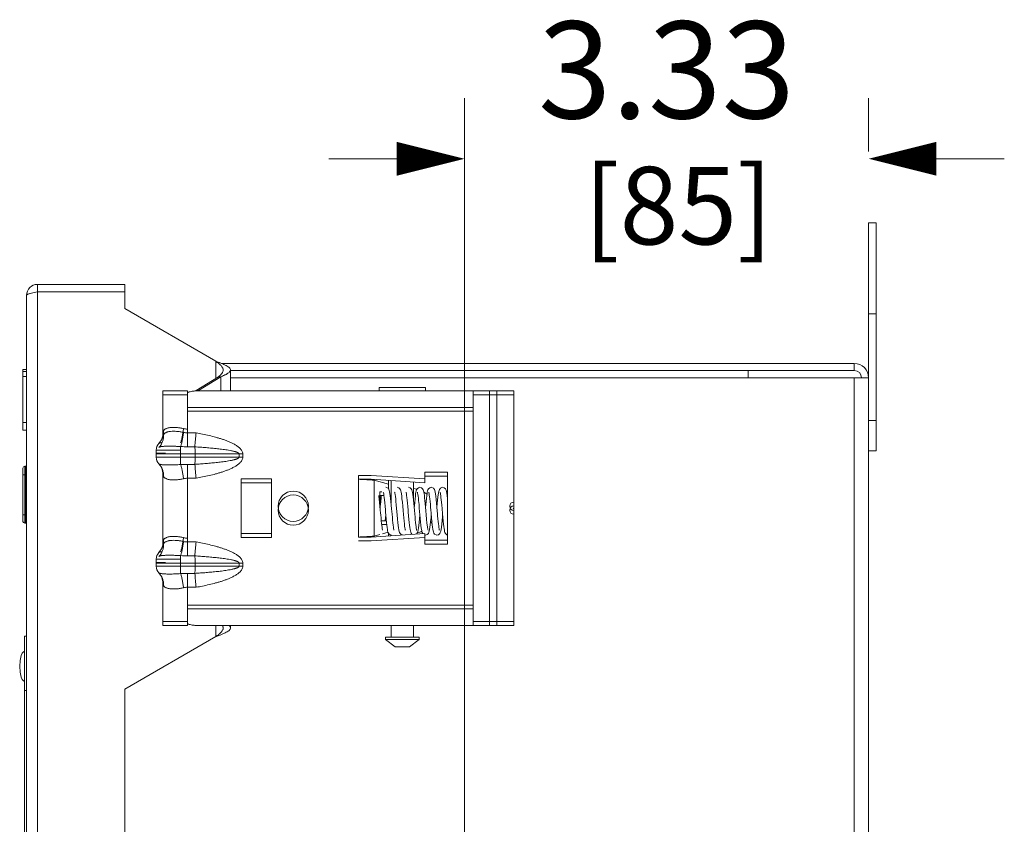
# Model space of a CAD drawing. Units: inches. Extents: x 0 to 328, y -1 to 81.
# Drawn here: x 62 to 70, y 37 to 44 of the extents above; entities that cross this region are included whole.
import ezdxf

# ---------------------------------------------------------------- set-up
doc = ezdxf.new("R2010")
doc.units = ezdxf.units.IN
doc.header["$MEASUREMENT"] = 0
doc.layers.add('CONTINUOUS1', color=7, linetype='Continuous', lineweight=20)
doc.layers.add('DIM', color=2, linetype='Continuous', lineweight=20)
doc.styles.add('RomanS', font='romans.shx')
doc.dimstyles.new('SchneiderElectric Dual Below', dxfattribs={"dimscale": 0, "dimtxt": 0.1, "dimasz": 0.07, "dimexe": 0.0625, "dimexo": 0.0625, "dimgap": 0.04, "dimtad": 0, "dimtih": 1, "dimtoh": 1, "dimrnd": 0.001, "dimzin": 4, "dimdsep": 46, "dimtxsty": 'RomanS', "dimblk": 'SEArrow', "dimcen": 0.09, "dimclrd": 256, "dimclre": 256, "dimclrt": 256, "dimadec": 0, "dimazin": 1, "dimtfac": 1, "dimtofl": 0, "dimtmove": 0, "dimatfit": 3, "dimldrblk": 'SEArrow', "dimfxl": 1, "dimtolj": 1, "dimtzin": 0, "dimlwd": -1, "dimlwe": -1, "dimarcsym": 0})

# ---------------------------------------------------------------- blocks, each defined once
blk = doc.blocks.new('SEArrow')
at = {"linetype": 'ByBlock', "lineweight": -2}
blk.add_lwpolyline([(0, 0, 0, 0.5, 0), (-1, 0, 0.5, 0.5, 0)], format="xyseb", dxfattribs=at)
blk = doc.blocks.new('*D21')
at = {"layer": 'Defpoints', "color": 0, "transparency": 16777216}
for p in [(69.3763, 42.5526), (69.3763, 42.1136), (66.0433, 31.1006)]:
    blk.add_point(p, dxfattribs=at)
at = {"layer": 'DIM', "transparency": 16777216}
for p, q in [((66.0433, 31.6006), (66.0433, 43.0526)), ((69.3763, 42.6136), (69.3763, 43.0526)), ((65.4833, 42.5526), (64.9233, 42.5526)), ((69.9363, 42.5526), (70.4963, 42.5526))]:
    blk.add_line(p, q, dxfattribs=at)
at = {"layer": 'DIM', "transparency": 16777216, "xscale": 0.56, "yscale": 0.56, "zscale": 0.56}
blk.add_blockref('SEArrow', (66.0433, 42.5526), dxfattribs=at)
at = {"layer": 'DIM', "transparency": 16777216, "xscale": 0.56, "yscale": 0.56, "zscale": 0.56, "rotation": 180}
blk.add_blockref('SEArrow', (69.3763, 42.5526), dxfattribs=at)
at = {"layer": 'DIM', "transparency": 16777216, "insert": (67.7098, 43.6859), "char_height": 0.8, "attachment_point": 2, "line_spacing_factor": 0.9, "style": 'RomanS'}
blk.add_mtext('\\A1;3.33\\P{\\H0.8x; [85]', dxfattribs=at)

msp = doc.modelspace()

# ---------------------------------------------------------------- linework, layer by layer
at = {"layer": 'CONTINUOUS1'}
for p, q in [((69.3763, 40.7456), (69.3763, 42.0236)), ((69.4393, 42.0236), (69.3763, 42.0236)), ((69.4393, 40.1436), (69.4393, 42.0236)), ((62.5203, 41.4556), (62.5203, 41.5156)), ((62.5203, 41.5156), (63.2403, 41.5156)), ((63.2403, 41.5156), (63.2403, 41.3157)), ((62.4823, 41.4472), (62.5203, 41.4556)), ((62.5203, 41.4556), (62.5203, 30.9216)), ((62.5203, 41.4556), (63.2403, 41.4556)), ((62.4303, 41.4256), (62.4303, 30.8735)), ((63.9923, 40.8816), (63.2403, 41.3157)), ((69.4393, 41.2736), (69.3763, 41.2736)), ((63.9923, 40.7414), (63.9923, 40.8816)), ((64.0384, 40.8636), (69.2583, 40.8636)), ((69.2583, 40.8056), (69.2583, 40.8636)), ((62.4003, 40.3123), (62.4003, 40.8126)), ((62.4303, 40.8126), (62.4003, 40.8126)), ((62.4303, 40.7983), (62.4003, 40.7983)), ((64.1123, 40.6365), (64.1123, 40.8098)), ((69.2583, 40.8056), (64.1123, 40.8056)), ((68.3838, 40.7456), (68.3838, 40.8056)), ((62.4303, 40.7565), (62.4003, 40.7565)), ((64.0128, 40.7541), (63.8281, 40.6406)), ((64.0333, 40.7541), (63.8486, 40.6406)), ((64.0333, 40.7541), (64.0128, 40.7541)), ((64.0333, 40.6365), (64.0333, 40.7541)), ((64.1123, 40.7456), (69.3725, 40.7456)), ((69.2583, 40.7456), (69.2583, 21.0356)), ((69.3725, 40.7456), (69.3763, 40.7456)), ((69.3763, 40.7456), (69.3763, 19.6976)), ((63.5543, 40.2801), (63.5543, 40.6365)), ((63.5543, 40.6365), (63.7589, 40.6365)), ((63.7589, 40.4686), (63.7589, 40.6365)), ((63.8196, 40.6365), (66.4503, 40.6365)), ((63.8281, 40.6365), (63.8281, 40.6406)), ((63.8486, 40.6406), (63.8281, 40.6406)), ((63.8486, 40.6365), (63.8486, 40.6406)), ((65.3403, 40.6365), (65.3403, 40.6646)), ((65.3403, 40.6646), (65.7203, 40.6646)), ((65.7203, 40.6365), (65.7203, 40.6646)), ((66.1143, 40.4686), (66.1143, 40.6365)), ((66.2503, 38.7026), (66.2503, 40.6365)), ((66.3103, 38.7026), (66.3103, 40.6365)), ((66.4503, 38.7026), (66.4503, 40.6365)), ((63.5543, 40.6046), (63.7589, 40.6046)), ((66.1143, 40.6046), (66.4503, 40.6046)), ((63.7589, 40.5005), (66.1143, 40.5005)), ((63.7589, 40.1763), (63.7589, 40.4686)), ((63.7589, 40.4686), (66.1143, 40.4686)), ((66.1143, 38.8705), (66.1143, 40.4686)), ((62.4303, 40.376), (62.4003, 40.376)), ((69.4393, 40.3936), (69.3763, 40.3936)), ((62.4303, 40.3123), (62.4003, 40.3123)), ((63.56, 40.3073), (63.5543, 40.2801)), ((63.8286, 40.2904), (63.7589, 40.2904)), ((63.5543, 40.2801), (63.5531, 40.2653)), ((63.5003, 40.1489), (63.5003, 40.122)), ((63.5003, 40.1489), (63.7013, 40.1489)), ((63.5223, 40.2032), (63.5222, 40.2031)), ((63.7013, 40.0294), (63.7013, 40.1777)), ((63.8184, 40.1763), (63.7589, 40.1763)), ((63.8185, 40.1757), (63.8184, 40.1763)), ((69.4393, 40.1436), (69.3763, 40.1436)), ((63.5003, 40.122), (63.5768, 40.122)), ((63.5003, 40.117), (63.5003, 40.0901)), ((63.5003, 40.117), (64.214, 40.117)), ((63.5003, 40.0901), (64.214, 40.0901)), ((63.8213, 40.0901), (63.8213, 40.117)), ((64.1829, 40.0901), (64.1829, 40.117)), ((64.214, 40.0901), (64.214, 40.117)), ((62.4003, 40.0006), (62.4003, 39.5606)), ((62.4153, 40.0156), (62.4153, 39.5456)), ((62.4253, 40.0156), (62.4153, 40.0156)), ((62.4253, 39.5456), (62.4253, 40.0156)), ((63.5223, 40.0358), (63.5222, 40.0359)), ((63.5223, 40.0358), (63.5426, 40.007)), ((63.7589, 39.2763), (63.7589, 40.0308)), ((63.7589, 40.0308), (63.8184, 40.0308)), ((63.8184, 40.0308), (63.8185, 40.0314)), ((65.7153, 39.9665), (65.7153, 39.8786)), ((65.9033, 39.9665), (65.7153, 39.9665)), ((65.9033, 39.3726), (65.9033, 39.9665)), ((62.4253, 39.9456), (62.4003, 39.9456)), ((63.5543, 39.3801), (63.5543, 39.9589)), ((63.5543, 39.9589), (63.56, 39.9317)), ((63.7589, 39.9167), (63.8286, 39.9167)), ((64.2003, 39.9105), (64.2003, 39.4286)), ((64.4503, 39.9105), (64.2003, 39.9105)), ((64.4503, 39.4286), (64.4503, 39.9105)), ((65.1679, 39.9395), (65.1679, 39.4315)), ((65.2722, 39.9395), (65.1679, 39.9395)), ((65.2722, 39.9076), (65.1679, 39.9076)), ((65.7153, 39.9105), (65.2722, 39.9395)), ((65.7153, 39.8786), (65.2722, 39.9076)), ((65.2992, 39.9058), (65.2992, 39.4333)), ((65.4156, 39.8677), (65.2992, 39.9)), ((65.4156, 39.8298), (65.4156, 39.8982)), ((65.4373, 39.8968), (65.4373, 39.7101)), ((65.6233, 39.8846), (65.6233, 39.7256)), ((65.9033, 39.9346), (65.7153, 39.9346)), ((64.4503, 39.8786), (64.2003, 39.8786)), ((65.3434, 39.8055), (65.3434, 39.7116)), ((65.3434, 39.8055), (65.3621, 39.8055)), ((65.3434, 39.7736), (65.3783, 39.7736)), ((65.348, 39.7736), (65.348, 39.6602)), ((65.4453, 39.6201), (65.4415, 39.6635)), ((65.483, 39.6665), (65.4875, 39.6154)), ((65.8579, 39.6671), (65.8619, 39.622)), ((62.4253, 39.6156), (62.4003, 39.6156)), ((65.3983, 39.5655), (65.3566, 39.5655)), ((65.3971, 39.5781), (65.3997, 39.5514)), ((65.4875, 39.6154), (65.4907, 39.5794)), ((65.675, 39.6153), (65.6777, 39.5848)), ((62.4253, 39.5456), (62.4153, 39.5456)), ((65.4017, 39.5336), (65.36, 39.5336)), ((63.56, 39.4073), (63.5543, 39.3801)), ((64.2003, 39.4605), (64.4503, 39.4605)), ((64.2003, 39.4286), (64.4503, 39.4286)), ((65.1679, 39.4315), (65.2722, 39.4315)), ((65.1679, 39.3996), (65.2722, 39.3996)), ((65.2722, 39.4315), (65.7153, 39.4605)), ((65.2722, 39.3996), (65.7153, 39.4286)), ((65.2992, 39.439), (65.3456, 39.4519)), ((65.3678, 39.4581), (65.4125, 39.4705)), ((65.4156, 39.4409), (65.4156, 39.4633)), ((65.4373, 39.4479), (65.4373, 39.4423)), ((65.7153, 39.4605), (65.7153, 39.3726)), ((65.7153, 39.4492), (65.7218, 39.4476)), ((65.7153, 39.4045), (65.9033, 39.4045)), ((63.5543, 39.3801), (63.5531, 39.3653)), ((63.8286, 39.3904), (63.7589, 39.3904)), ((65.7153, 39.3726), (65.9033, 39.3726)), ((63.5003, 39.2489), (63.5003, 39.222)), ((63.5003, 39.2489), (63.7013, 39.2489)), ((63.5223, 39.3032), (63.5222, 39.3031)), ((63.7013, 39.1294), (63.7013, 39.2777)), ((63.8184, 39.2763), (63.7589, 39.2763)), ((63.8185, 39.2757), (63.8184, 39.2763)), ((63.5003, 39.222), (63.5768, 39.222)), ((63.5003, 39.217), (63.5003, 39.1901)), ((63.5003, 39.217), (64.214, 39.217)), ((63.5003, 39.1901), (64.214, 39.1901)), ((63.8213, 39.1901), (63.8213, 39.217)), ((64.1829, 39.1901), (64.1829, 39.217)), ((64.214, 39.1901), (64.214, 39.217)), ((63.5223, 39.1358), (63.5222, 39.1359)), ((63.5223, 39.1358), (63.5426, 39.107)), ((63.7589, 38.8705), (63.7589, 39.1308)), ((63.7589, 39.1308), (63.8184, 39.1308)), ((63.8184, 39.1308), (63.8185, 39.1314)), ((63.5543, 38.7026), (63.5543, 39.0589)), ((63.5543, 39.0589), (63.56, 39.0317)), ((63.7589, 39.0167), (63.8286, 39.0167)), ((63.7589, 38.7026), (63.7589, 38.8705)), ((66.1143, 38.8705), (63.7589, 38.8705)), ((66.1143, 38.8386), (63.7589, 38.8386)), ((66.1143, 38.7026), (66.1143, 38.8705)), ((63.5543, 38.7345), (63.7589, 38.7345)), ((63.5543, 38.7026), (63.7589, 38.7026)), ((63.8196, 38.7026), (66.4503, 38.7026)), ((63.9923, 38.6095), (63.9923, 38.7026)), ((64.1123, 38.6813), (64.1123, 38.7026)), ((65.4373, 38.7026), (65.4373, 38.6046)), ((65.6233, 38.7026), (65.6233, 38.6046)), ((66.1143, 38.7345), (66.4503, 38.7345)), ((62.4143, 30.8643), (62.4143, 38.6143)), ((62.4143, 38.6143), (62.4303, 38.6143)), ((63.9923, 38.6095), (63.2403, 38.1754)), ((65.3903, 38.6046), (65.3903, 38.5869)), ((65.3903, 38.6046), (65.6703, 38.6046)), ((65.3903, 38.5869), (65.4722, 38.5246)), ((65.3903, 38.5869), (65.6703, 38.5869)), ((65.6703, 38.5869), (65.5884, 38.5246)), ((65.6703, 38.6046), (65.6703, 38.5869)), ((65.4722, 38.5246), (65.5884, 38.5246)), ((62.4143, 38.1643), (62.4303, 38.1643)), ((63.2403, 35.5836), (63.2403, 38.1754))]:
    msp.add_line(p, q, dxfattribs=at)
for points in [[(63.5531, 40.2653), (63.5433, 40.2336), (63.5223, 40.2032)], [(63.5426, 40.007), (63.5528, 39.9755), (63.5543, 39.9589)], [(65.373, 39.8018), (65.3732, 39.8011), (65.3745, 39.796), (65.3763, 39.7868), (65.3782, 39.7738)], [(65.4415, 39.6635), (65.4388, 39.6934), (65.4361, 39.7225), (65.4334, 39.7494), (65.4307, 39.7725), (65.428, 39.791), (65.4255, 39.8051), (65.4228, 39.8158), (65.4192, 39.8251), (65.4121, 39.8345), (65.3991, 39.841), (65.3937, 39.8416)], [(65.4667, 39.8017), (65.4675, 39.7993), (65.469, 39.7923), (65.4709, 39.7812), (65.473, 39.766), (65.4753, 39.7468), (65.4777, 39.7237), (65.4802, 39.6972), (65.483, 39.6665)], [(65.5363, 39.6512), (65.5332, 39.6866), (65.5302, 39.7191), (65.5274, 39.7464), (65.5249, 39.7689), (65.5224, 39.787), (65.5201, 39.801), (65.5177, 39.8118), (65.5149, 39.8207), (65.5102, 39.8297), (65.5, 39.8385), (65.4875, 39.8416)], [(65.5605, 39.8017), (65.5607, 39.8012), (65.5619, 39.7964), (65.5637, 39.7871), (65.5657, 39.7738), (65.5679, 39.7566), (65.5702, 39.7356), (65.5727, 39.7107), (65.5753, 39.6823), (65.578, 39.6517), (65.5794, 39.636)], [(65.6301, 39.6503), (65.6276, 39.6796), (65.6249, 39.7089), (65.6222, 39.7367), (65.6195, 39.7618), (65.6168, 39.7828), (65.6142, 39.7989), (65.6117, 39.811), (65.6087, 39.8206), (65.6037, 39.8299), (65.5936, 39.8386), (65.5812, 39.8416)], [(65.675, 39.8416), (65.6627, 39.8386), (65.6525, 39.83), (65.6476, 39.821), (65.6448, 39.8122), (65.6425, 39.8015), (65.6401, 39.7875), (65.6376, 39.7694), (65.6351, 39.7469), (65.6322, 39.7191), (65.6292, 39.686), (65.6281, 39.6737)], [(65.6543, 39.8017), (65.6549, 39.7994), (65.6565, 39.7926), (65.6583, 39.7821), (65.6602, 39.7683), (65.6623, 39.7512), (65.6644, 39.7313), (65.6655, 39.7203), (65.6678, 39.6965), (65.6701, 39.6705), (65.675, 39.6153)], [(65.7242, 39.6472), (65.7214, 39.6787), (65.7188, 39.7075), (65.7163, 39.7331), (65.7139, 39.7555), (65.7117, 39.7744), (65.7095, 39.7899), (65.7073, 39.8025), (65.705, 39.8125), (65.7023, 39.8211), (65.6974, 39.83), (65.6873, 39.8386), (65.675, 39.8416)], [(65.7687, 39.8416), (65.7558, 39.8382), (65.7457, 39.8292), (65.7411, 39.8202), (65.7383, 39.8113), (65.736, 39.8007), (65.7338, 39.7871), (65.7315, 39.7701), (65.7291, 39.7495), (65.7266, 39.7252), (65.7239, 39.6966), (65.7218, 39.6737)], [(65.748, 39.8018), (65.7482, 39.8013), (65.7493, 39.797), (65.7509, 39.7891), (65.7526, 39.7779), (65.7546, 39.7635), (65.7567, 39.7456), (65.7589, 39.7243), (65.7612, 39.6997), (65.7637, 39.6723), (65.765, 39.6575), (65.7678, 39.6256)], [(65.8152, 39.6783), (65.8122, 39.711), (65.8091, 39.7421), (65.8063, 39.7674), (65.8037, 39.7871), (65.8011, 39.8024), (65.7983, 39.8141), (65.7947, 39.824), (65.7876, 39.834), (65.7744, 39.8409), (65.7687, 39.8416)], [(65.8625, 39.8416), (65.8569, 39.841), (65.8437, 39.8341), (65.8368, 39.8248), (65.8334, 39.8161), (65.831, 39.8066), (65.8287, 39.7945), (65.8264, 39.779), (65.824, 39.7596), (65.8214, 39.7361), (65.8187, 39.7076), (65.8156, 39.6738)], [(65.8417, 39.8017), (65.8424, 39.7997), (65.8437, 39.7937), (65.8454, 39.7846), (65.8472, 39.7724), (65.8491, 39.7572), (65.8511, 39.7391), (65.8532, 39.7181), (65.8555, 39.6941), (65.8579, 39.6671)], [(65.9033, 39.738), (65.9025, 39.7462), (65.8993, 39.7731), (65.8964, 39.7933), (65.8937, 39.8078), (65.8906, 39.8188), (65.8858, 39.8288), (65.8755, 39.8382), (65.8625, 39.8416)], [(65.3484, 39.6561), (65.3458, 39.6859), (65.3431, 39.7153), (65.3403, 39.7427), (65.3376, 39.7669), (65.3367, 39.7736)], [(65.357, 39.7736), (65.3557, 39.7636), (65.3544, 39.7528), (65.3518, 39.7277), (65.349, 39.6979), (65.348, 39.6871)], [(65.3782, 39.7738), (65.3803, 39.7573), (65.3826, 39.7373), (65.3849, 39.7137), (65.3875, 39.6862), (65.3902, 39.6555), (65.3916, 39.6396)], [(65.3567, 39.5647), (65.3544, 39.5879), (65.3521, 39.6136), (65.3509, 39.6273), (65.3484, 39.6561)], [(65.3916, 39.6396), (65.3944, 39.608), (65.3971, 39.5781)], [(65.5551, 39.4874), (65.5544, 39.4897), (65.5528, 39.4965), (65.551, 39.5071), (65.549, 39.5217), (65.5468, 39.5402), (65.5444, 39.5626), (65.5419, 39.5884), (65.5392, 39.6178), (65.5363, 39.6512)], [(65.6488, 39.4874), (65.6482, 39.4893), (65.6468, 39.4954), (65.6451, 39.5049), (65.6433, 39.5174), (65.6413, 39.5329), (65.6393, 39.5512), (65.6372, 39.5723), (65.635, 39.5961), (65.6326, 39.6222), (65.6301, 39.6503)], [(65.7408, 39.4941), (65.7372, 39.5165), (65.7335, 39.5467), (65.7302, 39.58), (65.7271, 39.614), (65.7242, 39.6472)], [(65.8363, 39.4874), (65.8362, 39.4878), (65.8351, 39.4918), (65.8336, 39.4993), (65.8319, 39.5097), (65.83, 39.5231), (65.8281, 39.5393), (65.826, 39.5586), (65.8239, 39.5808), (65.8216, 39.6058), (65.8204, 39.6193), (65.8152, 39.6783)], [(65.3609, 39.5264), (65.3588, 39.5441), (65.3567, 39.5647)], [(65.3891, 39.5655), (65.3917, 39.5933), (65.3937, 39.6154)], [(65.4613, 39.4874), (65.4611, 39.4879), (65.4599, 39.4926), (65.4582, 39.5013), (65.4563, 39.5136), (65.4543, 39.5293), (65.4522, 39.5479), (65.45, 39.5694), (65.4477, 39.5936), (65.4453, 39.6201)], [(65.4907, 39.5794), (65.4936, 39.5501), (65.4963, 39.5258), (65.4988, 39.5061), (65.5013, 39.4904), (65.5038, 39.4783), (65.5068, 39.4686), (65.5118, 39.4593), (65.522, 39.4505), (65.5308, 39.4484)], [(65.5794, 39.636), (65.5821, 39.605), (65.5848, 39.5758), (65.5874, 39.5499), (65.5898, 39.528), (65.5921, 39.5097), (65.5943, 39.4946), (65.5966, 39.4825), (65.5991, 39.4728), (65.6026, 39.464), (65.6099, 39.4545), (65.6115, 39.4537)], [(65.6468, 39.456), (65.6507, 39.4593), (65.6556, 39.4686), (65.6586, 39.4782), (65.6611, 39.4902), (65.6636, 39.506), (65.6662, 39.5262), (65.669, 39.5513), (65.6719, 39.5815), (65.675, 39.6153)], [(65.6777, 39.5848), (65.6805, 39.5561), (65.6834, 39.5291), (65.6865, 39.5049), (65.6897, 39.4857)], [(65.7218, 39.4476), (65.7349, 39.4509), (65.7451, 39.4603), (65.75, 39.4702), (65.7529, 39.4808), (65.7555, 39.4942), (65.7581, 39.5115), (65.7607, 39.533), (65.7636, 39.56), (65.7667, 39.5924), (65.7687, 39.6154)], [(65.7678, 39.6256), (65.7709, 39.5915), (65.7739, 39.5595), (65.7767, 39.5332), (65.7792, 39.5123), (65.7816, 39.4957), (65.784, 39.483), (65.7865, 39.4732), (65.7899, 39.4644), (65.7967, 39.4551), (65.81, 39.4482), (65.8156, 39.4476)], [(65.8156, 39.4476), (65.8285, 39.4508), (65.8388, 39.4601), (65.8436, 39.47), (65.8466, 39.4806), (65.8493, 39.4943), (65.852, 39.5126), (65.8549, 39.5367), (65.858, 39.5667), (65.8611, 39.6004), (65.8625, 39.6154)], [(65.8619, 39.622), (65.8646, 39.5915), (65.8673, 39.5631), (65.8698, 39.5384), (65.8722, 39.518), (65.8745, 39.5014), (65.8767, 39.4881), (65.879, 39.4776), (65.8818, 39.4688), (65.8864, 39.4598), (65.8965, 39.4508), (65.9033, 39.4491)], [(65.3675, 39.4874), (65.3674, 39.4878), (65.3663, 39.4921), (65.3647, 39.5002), (65.3628, 39.5117), (65.3609, 39.5264)], [(65.3997, 39.5514), (65.4022, 39.5286), (65.4046, 39.5097), (65.4069, 39.4944), (65.4091, 39.4823), (65.4116, 39.4727)], [(65.6897, 39.4858), (65.6918, 39.4765), (65.6946, 39.4679), (65.6992, 39.4594)], [(65.7424, 39.4878), (65.7426, 39.4874), (65.742, 39.4891), (65.7408, 39.4941)], [(65.4116, 39.4727), (65.4151, 39.464), (65.4221, 39.4547), (65.4353, 39.4481), (65.4406, 39.4476)], [(63.5531, 39.3653), (63.5433, 39.3336), (63.5223, 39.3032)], [(63.5426, 39.107), (63.5528, 39.0755), (63.5543, 39.0589)]]:
    msp.add_lwpolyline(points, dxfattribs=at)
for centre in [(64.6303, 39.6855), (64.6303, 39.6536)]:
    msp.add_circle(centre, 0.125, dxfattribs=at)
for centre, radius, start, end in [((62.5203, 41.4256), 0.09, 90, 180), ((69.2583, 40.7456), 0.118, 0, 90), ((69.2583, 40.7456), 0.06, 0, 90), ((11.5975, 44.8792), 52.4323, 354.85403, 354.9792), ((63.425, 40.2968), 0.135, 316.11339, 339.35834), ((63.5783, 40.1489), 0.078, 135.9998, 180), ((63.7591, 41.4253), 1.2489, 267.34862, 269.99101), ((63.5783, 40.122), 0.078, 180, 181.87775), ((63.5783, 40.117), 0.078, 178.12225, 180), ((63.5783, 40.0901), 0.078, 180, 224.0002), ((62.4153, 40.0006), 0.015, 90, 180), ((63.425, 39.9423), 0.135, 20.64277, 43.88909), ((63.7597, 38.7545), 1.2763, 90.03732, 92.62306), ((11.525, 35.3215), 52.5051, 5.02085, 5.14586), ((65.6083, 39.6455), 0.186, 77.14253, 85.25528), ((65.6083, 39.6455), 0.186, 47.50895, 56.83978), ((65.6083, 39.6455), 0.186, 157.02181, 157.38345), ((66.4503, 39.6855), 0.034, 90, 270), ((66.4503, 39.6536), 0.034, 90, 270), ((66.4503, 39.6855), 0.0178, 250, 270), ((66.4503, 39.6536), 0.0178, 90, 92.06716), ((62.4153, 39.5606), 0.015, 180, 270), ((65.6083, 39.6455), 0.186, 327.55775, 333.78068), ((65.6083, 39.6455), 0.186, 285.00383, 296.70112), ((63.425, 39.3968), 0.135, 316.11339, 339.35834), ((11.5987, 43.9791), 52.4311, 354.85402, 354.97921), ((63.5783, 39.2489), 0.078, 135.9998, 180), ((63.7591, 40.5253), 1.2489, 267.34862, 269.99101), ((63.5783, 39.222), 0.078, 180, 181.87775), ((63.5783, 39.217), 0.078, 178.12225, 180), ((63.5783, 39.1901), 0.078, 180, 224.0002), ((63.425, 39.0423), 0.135, 20.64277, 43.88909), ((63.7597, 37.8545), 1.2763, 90.03732, 92.62306), ((11.525, 34.4215), 52.5051, 5.02085, 5.14586)]:
    msp.add_arc(centre, radius, start, end, dxfattribs=at)
msp.add_ellipse((62.4143, 38.3643), major_axis=(0, 0.125), ratio=0.311999, start_param=0, end_param=3.141593, dxfattribs=at)
for points, knots in [([(62.4303, 41.4256), (62.4303, 41.4277), (62.4335, 41.4311), (62.4387, 41.434), (62.4448, 41.4367), (62.4524, 41.4393), (62.465, 41.4431), (62.4752, 41.4456), (62.4823, 41.4472)], [0, 0, 0, 0, 0.112514, 0.202393, 0.317652, 0.457268, 0.619374, 1, 1, 1, 1]), ([(63.9923, 40.8816), (64, 40.8757), (64.0148, 40.8645), (64.0316, 40.8496), (64.0421, 40.8372), (64.0478, 40.8282), (64.0514, 40.8191), (64.0523, 40.8129), (64.0523, 40.8098)], [0, 0, 0, 0, 0.301998, 0.576589, 0.697508, 0.806782, 0.906287, 1, 1, 1, 1]), ([(63.9923, 40.8816), (64.0001, 40.8786), (64.0154, 40.8728), (64.0377, 40.864), (64.0583, 40.8552), (64.0764, 40.8464), (64.0914, 40.8376), (64.1027, 40.8288), (64.1103, 40.8198), (64.1123, 40.8129), (64.1123, 40.8098)], [0, 0, 0, 0, 0.173295, 0.341443, 0.498066, 0.638461, 0.758956, 0.857748, 0.935813, 1, 1, 1, 1]), ([(64.0523, 40.8098), (64.0523, 40.8051), (64.0501, 40.7949), (64.0413, 40.7809), (64.0285, 40.7672), (64.0183, 40.7585), (64.0128, 40.7541)], [0, 0, 0, 0, 0.20202, 0.431017, 0.698724, 1, 1, 1, 1]), ([(64.0858, 40.7789), (64.0846, 40.7782), (64.0796, 40.7752), (64.0744, 40.7725), (64.0705, 40.7705)], [0, 0, 0, 0, 0.235959, 1, 1, 1, 1]), ([(64.1123, 40.8098), (64.1123, 40.8072), (64.1109, 40.8014), (64.1053, 40.7936), (64.0967, 40.7859), (64.0897, 40.7813), (64.0858, 40.7789)], [0, 0, 0, 0, 0.18743, 0.406441, 0.675318, 1, 1, 1, 1]), ([(64.0705, 40.7705), (64.0676, 40.7691), (64.0554, 40.7632), (64.0429, 40.758), (64.0333, 40.7541)], [0, 0, 0, 0, 0.233329, 1, 1, 1, 1]), ([(63.8196, 40.6365), (63.8142, 40.6365), (63.8035, 40.6359), (63.7879, 40.6331), (63.7729, 40.6286), (63.7634, 40.6245), (63.7589, 40.6222)], [0, 0, 0, 0, 0.255493, 0.508273, 0.756979, 1, 1, 1, 1]), ([(63.56, 40.3073), (63.5606, 40.2974), (63.5599, 40.2825), (63.556, 40.2631), (63.553, 40.2538), (63.5513, 40.2492)], [0, 0, 0, 0, 0.502291, 0.75187, 1, 1, 1, 1]), ([(63.7256, 40.3263), (63.716, 40.3285), (63.697, 40.3321), (63.6692, 40.3354), (63.6431, 40.3365), (63.6229, 40.3357), (63.6082, 40.3338), (63.5984, 40.3318), (63.5895, 40.3293), (63.5816, 40.3262), (63.5746, 40.3225), (63.5687, 40.3181), (63.5637, 40.3131), (63.5611, 40.3093), (63.56, 40.3073)], [0, 0, 0, 0, 0.169199, 0.330662, 0.480502, 0.61568, 0.677045, 0.734055, 0.786707, 0.835187, 0.879947, 0.921661, 0.961289, 1, 1, 1, 1]), ([(63.7256, 40.2943), (63.716, 40.2966), (63.697, 40.3002), (63.6692, 40.3035), (63.6431, 40.3046), (63.6229, 40.3037), (63.6082, 40.3018), (63.5984, 40.2999), (63.5895, 40.2974), (63.5816, 40.2943), (63.5746, 40.2906), (63.5687, 40.2862), (63.5637, 40.2812), (63.5611, 40.2773), (63.56, 40.2754)], [0, 0, 0, 0, 0.169199, 0.330662, 0.480502, 0.61568, 0.677045, 0.734055, 0.786707, 0.835187, 0.879947, 0.921661, 0.961289, 1, 1, 1, 1]), ([(63.7256, 40.3263), (63.7242, 40.3152), (63.721, 40.2935), (63.7152, 40.2624), (63.7097, 40.2383), (63.705, 40.2211), (63.7025, 40.2133), (63.7013, 40.2096)], [0, 0, 0, 0, 0.281634, 0.550718, 0.79407, 0.902424, 1, 1, 1, 1]), ([(63.7256, 40.2943), (63.7242, 40.2832), (63.721, 40.2615), (63.7152, 40.2305), (63.7097, 40.2064), (63.705, 40.1892), (63.7025, 40.1813), (63.7013, 40.1777)], [0, 0, 0, 0, 0.281634, 0.550718, 0.79407, 0.902424, 1, 1, 1, 1]), ([(63.7589, 40.3224), (63.7533, 40.3224), (63.7421, 40.323), (63.7311, 40.325), (63.7256, 40.3263)], [0, 0, 0, 0, 0.501591, 1, 1, 1, 1]), ([(63.7589, 40.2904), (63.7533, 40.2904), (63.7421, 40.2911), (63.7311, 40.2931), (63.7256, 40.2943)], [0, 0, 0, 0, 0.501591, 1, 1, 1, 1]), ([(64.214, 40.117), (64.214, 40.1216), (64.2126, 40.1308), (64.207, 40.1436), (64.1991, 40.1549), (64.1897, 40.165), (64.1793, 40.1741), (64.1682, 40.1823), (64.1566, 40.1898), (64.1407, 40.1991), (64.1202, 40.2095), (64.0949, 40.2205), (64.0691, 40.2303), (64.043, 40.2393), (64.0167, 40.2475), (63.9813, 40.2575), (63.9367, 40.2687), (63.8828, 40.2804), (63.8467, 40.2872), (63.8286, 40.2904)], [0, 0, 0, 0, 0.031221, 0.062466, 0.093726, 0.124985, 0.156242, 0.187499, 0.218755, 0.250008, 0.312506, 0.375005, 0.437506, 0.500007, 0.562508, 0.625009, 0.750005, 0.875002, 1, 1, 1, 1]), ([(63.5444, 40.2102), (63.5418, 40.2098), (63.537, 40.2091), (63.5313, 40.2077), (63.5276, 40.2065), (63.5249, 40.2052), (63.5231, 40.204), (63.5222, 40.2031)], [0, 0, 0, 0, 0.338576, 0.616007, 0.732313, 0.834335, 1, 1, 1, 1]), ([(63.56, 40.2754), (63.5606, 40.2658), (63.5598, 40.2465), (63.5529, 40.2187), (63.5404, 40.193), (63.5288, 40.178), (63.5223, 40.1713)], [0, 0, 0, 0, 0.253308, 0.504048, 0.752669, 1, 1, 1, 1]), ([(63.7013, 40.1777), (63.6903, 40.1784), (63.6687, 40.1797), (63.6374, 40.1808), (63.6084, 40.1812), (63.5861, 40.1809), (63.57, 40.1804), (63.5596, 40.1798), (63.5502, 40.179), (63.5421, 40.178), (63.5352, 40.1768), (63.5296, 40.1753), (63.5253, 40.1736), (63.523, 40.172), (63.5222, 40.1712)], [0, 0, 0, 0, 0.183128, 0.358292, 0.520367, 0.664626, 0.728764, 0.78699, 0.838932, 0.88432, 0.922971, 0.954879, 0.980292, 1, 1, 1, 1]), ([(64.1829, 40.117), (64.1829, 40.118), (64.1823, 40.1199), (64.1805, 40.1224), (64.1786, 40.124), (64.1771, 40.1251), (64.1754, 40.1262), (64.1733, 40.1274), (64.1707, 40.1288), (64.168, 40.13), (64.1644, 40.1315), (64.1598, 40.1331), (64.1543, 40.1349), (64.1487, 40.1366), (64.1412, 40.1386), (64.1317, 40.1409), (64.1164, 40.1442), (64.0973, 40.1477), (64.0742, 40.1514), (64.0511, 40.1546), (64.0279, 40.1575), (64.0047, 40.1602), (63.9815, 40.1626), (63.9505, 40.1656), (63.9117, 40.169), (63.8651, 40.1726), (63.834, 40.1747), (63.8185, 40.1757)], [0, 0, 0, 0, 0.007889, 0.015838, 0.023702, 0.027643, 0.031574, 0.039409, 0.047232, 0.055053, 0.062872, 0.078514, 0.09415, 0.109778, 0.125404, 0.156652, 0.187898, 0.250379, 0.312855, 0.375329, 0.4378, 0.50027, 0.562739, 0.625207, 0.75014, 0.875071, 1, 1, 1, 1]), ([(63.8213, 40.117), (63.8213, 40.1225), (63.8211, 40.1332), (63.8206, 40.1488), (63.8198, 40.1628), (63.8189, 40.1716), (63.8185, 40.1757)], [0, 0, 0, 0, 0.280737, 0.548781, 0.792113, 1, 1, 1, 1]), ([(63.8185, 40.0314), (63.834, 40.0324), (63.8651, 40.0345), (63.9117, 40.0381), (63.9505, 40.0415), (63.9815, 40.0445), (64.0047, 40.0469), (64.0279, 40.0496), (64.0511, 40.0525), (64.0742, 40.0558), (64.0973, 40.0594), (64.1164, 40.0629), (64.1317, 40.0662), (64.1412, 40.0685), (64.1487, 40.0705), (64.1543, 40.0722), (64.1598, 40.074), (64.1653, 40.076), (64.1698, 40.0779), (64.1733, 40.0797), (64.1754, 40.0809), (64.177, 40.082), (64.1786, 40.0831), (64.1801, 40.0844), (64.1814, 40.086), (64.1824, 40.0876), (64.1829, 40.0891), (64.1829, 40.0901)], [0, 0, 0, 0, 0.124927, 0.249855, 0.374785, 0.437251, 0.499718, 0.562187, 0.624657, 0.687129, 0.749603, 0.812083, 0.843327, 0.874575, 0.890201, 0.905829, 0.92146, 0.937099, 0.952739, 0.960565, 0.968397, 0.972321, 0.976252, 0.984105, 0.988079, 0.992115, 1, 1, 1, 1]), ([(63.8185, 40.0314), (63.8189, 40.0355), (63.8198, 40.0443), (63.8206, 40.0583), (63.8211, 40.0739), (63.8213, 40.0846), (63.8213, 40.0901)], [0, 0, 0, 0, 0.207887, 0.451219, 0.719263, 1, 1, 1, 1]), ([(63.8286, 39.9167), (63.8467, 39.9199), (63.8828, 39.9267), (63.9368, 39.9384), (63.9813, 39.9496), (64.0167, 39.9596), (64.0431, 39.9678), (64.0691, 39.9768), (64.0949, 39.9866), (64.1202, 39.9976), (64.1407, 40.008), (64.1566, 40.0173), (64.1682, 40.0248), (64.1793, 40.033), (64.1897, 40.0421), (64.1991, 40.0522), (64.207, 40.0636), (64.2126, 40.0763), (64.214, 40.0855), (64.214, 40.0901)], [0, 0, 0, 0, 0.125005, 0.250009, 0.375011, 0.437515, 0.500018, 0.562521, 0.625023, 0.687524, 0.750023, 0.781278, 0.812533, 0.843788, 0.875043, 0.906295, 0.937542, 0.968776, 1, 1, 1, 1]), ([(63.5222, 40.0359), (63.523, 40.035), (63.5254, 40.0334), (63.53, 40.0317), (63.5359, 40.0302), (63.5404, 40.0295), (63.5428, 40.0291)], [0, 0, 0, 0, 0.168383, 0.387444, 0.663988, 1, 1, 1, 1]), ([(63.5428, 40.0291), (63.547, 40.0285), (63.5564, 40.0275), (63.5717, 40.0266), (63.5893, 40.0261), (63.6166, 40.026), (63.6542, 40.0267), (63.6851, 40.0283), (63.7013, 40.0294)], [0, 0, 0, 0, 0.080854, 0.177685, 0.289199, 0.413724, 0.693782, 1, 1, 1, 1]), ([(63.56, 39.9317), (63.5606, 39.9416), (63.5599, 39.9566), (63.556, 39.9759), (63.553, 39.9853), (63.5513, 39.9899)], [0, 0, 0, 0, 0.502291, 0.75187, 1, 1, 1, 1]), ([(63.7256, 39.9128), (63.7242, 39.9239), (63.721, 39.9456), (63.7152, 39.9766), (63.7097, 40.0007), (63.705, 40.0179), (63.7025, 40.0258), (63.7013, 40.0294)], [0, 0, 0, 0, 0.281634, 0.550718, 0.79407, 0.902424, 1, 1, 1, 1]), ([(63.56, 39.9317), (63.5611, 39.9298), (63.5637, 39.926), (63.5687, 39.9209), (63.5746, 39.9165), (63.5816, 39.9128), (63.5895, 39.9097), (63.5984, 39.9072), (63.6082, 39.9053), (63.6229, 39.9034), (63.6431, 39.9025), (63.6692, 39.9036), (63.697, 39.9069), (63.716, 39.9106), (63.7256, 39.9128)], [0, 0, 0, 0, 0.038715, 0.078368, 0.120093, 0.164851, 0.213321, 0.265953, 0.322945, 0.384296, 0.519454, 0.669302, 0.830792, 1, 1, 1, 1]), ([(63.7256, 39.9128), (63.7311, 39.914), (63.7421, 39.916), (63.7533, 39.9167), (63.7589, 39.9167)], [0, 0, 0, 0, 0.498407, 1, 1, 1, 1]), ([(65.2721, 39.9025), (65.2649, 39.903), (65.2494, 39.9039), (65.2146, 39.9056), (65.187, 39.9067), (65.1679, 39.9076)], [0, 0, 0, 0, 0.205429, 0.448434, 1, 1, 1, 1]), ([(65.2992, 39.9), (65.2977, 39.9003), (65.2941, 39.9008), (65.288, 39.9014), (65.2805, 39.902), (65.275, 39.9024), (65.2721, 39.9025)], [0, 0, 0, 0, 0.170508, 0.395761, 0.673363, 1, 1, 1, 1]), ([(63.56, 39.4073), (63.5606, 39.3974), (63.5599, 39.3825), (63.556, 39.3631), (63.553, 39.3538), (63.5513, 39.3492)], [0, 0, 0, 0, 0.502291, 0.75187, 1, 1, 1, 1]), ([(63.7256, 39.4263), (63.716, 39.4285), (63.697, 39.4321), (63.6692, 39.4354), (63.6431, 39.4365), (63.6229, 39.4357), (63.6082, 39.4338), (63.5984, 39.4318), (63.5895, 39.4293), (63.5816, 39.4262), (63.5746, 39.4225), (63.5687, 39.4181), (63.5637, 39.4131), (63.5611, 39.4093), (63.56, 39.4073)], [0, 0, 0, 0, 0.169199, 0.330662, 0.480502, 0.61568, 0.677045, 0.734055, 0.786707, 0.835187, 0.879947, 0.921661, 0.961289, 1, 1, 1, 1]), ([(63.7256, 39.3943), (63.716, 39.3966), (63.697, 39.4002), (63.6692, 39.4035), (63.6431, 39.4046), (63.6229, 39.4037), (63.6082, 39.4018), (63.5984, 39.3999), (63.5895, 39.3974), (63.5816, 39.3943), (63.5746, 39.3906), (63.5687, 39.3862), (63.5637, 39.3812), (63.5611, 39.3773), (63.56, 39.3754)], [0, 0, 0, 0, 0.169199, 0.330662, 0.480502, 0.61568, 0.677045, 0.734055, 0.786707, 0.835187, 0.879947, 0.921661, 0.961289, 1, 1, 1, 1]), ([(63.7256, 39.4263), (63.7242, 39.4152), (63.721, 39.3935), (63.7152, 39.3624), (63.7097, 39.3383), (63.705, 39.3211), (63.7025, 39.3133), (63.7013, 39.3096)], [0, 0, 0, 0, 0.281634, 0.550718, 0.79407, 0.902424, 1, 1, 1, 1]), ([(63.7589, 39.4224), (63.7533, 39.4224), (63.7421, 39.423), (63.7311, 39.425), (63.7256, 39.4263)], [0, 0, 0, 0, 0.501591, 1, 1, 1, 1]), ([(65.272, 39.4365), (65.2649, 39.436), (65.2493, 39.4351), (65.2146, 39.4335), (65.187, 39.4323), (65.1679, 39.4315)], [0, 0, 0, 0, 0.205522, 0.448543, 1, 1, 1, 1]), ([(65.2992, 39.439), (65.2977, 39.4387), (65.2941, 39.4383), (65.288, 39.4377), (65.2805, 39.4371), (65.275, 39.4367), (65.272, 39.4365)], [0, 0, 0, 0, 0.170429, 0.395664, 0.673296, 1, 1, 1, 1]), ([(63.56, 39.3754), (63.5606, 39.3658), (63.5598, 39.3465), (63.5529, 39.3187), (63.5404, 39.293), (63.5288, 39.278), (63.5223, 39.2713)], [0, 0, 0, 0, 0.253308, 0.504048, 0.752669, 1, 1, 1, 1]), ([(63.7256, 39.3943), (63.7242, 39.3832), (63.721, 39.3615), (63.7152, 39.3305), (63.7097, 39.3064), (63.705, 39.2892), (63.7025, 39.2813), (63.7013, 39.2777)], [0, 0, 0, 0, 0.281634, 0.550718, 0.79407, 0.902424, 1, 1, 1, 1]), ([(63.7589, 39.3904), (63.7533, 39.3904), (63.7421, 39.3911), (63.7311, 39.3931), (63.7256, 39.3943)], [0, 0, 0, 0, 0.501591, 1, 1, 1, 1]), ([(64.214, 39.217), (64.214, 39.2216), (64.2126, 39.2308), (64.207, 39.2436), (64.1991, 39.2549), (64.1897, 39.265), (64.1793, 39.2741), (64.1682, 39.2823), (64.1566, 39.2898), (64.1407, 39.2991), (64.1202, 39.3095), (64.0949, 39.3205), (64.0691, 39.3303), (64.043, 39.3393), (64.0167, 39.3475), (63.9813, 39.3575), (63.9367, 39.3687), (63.8828, 39.3804), (63.8467, 39.3872), (63.8286, 39.3904)], [0, 0, 0, 0, 0.031221, 0.062466, 0.093726, 0.124984, 0.156242, 0.187499, 0.218755, 0.250008, 0.312506, 0.375005, 0.437506, 0.500007, 0.562508, 0.625009, 0.750005, 0.875002, 1, 1, 1, 1]), ([(63.5444, 39.3102), (63.5418, 39.3098), (63.537, 39.3091), (63.5313, 39.3077), (63.5276, 39.3065), (63.5249, 39.3052), (63.5231, 39.304), (63.5222, 39.3031)], [0, 0, 0, 0, 0.338576, 0.616007, 0.732313, 0.834335, 1, 1, 1, 1]), ([(63.7013, 39.2777), (63.6903, 39.2784), (63.6687, 39.2797), (63.6374, 39.2808), (63.6084, 39.2812), (63.5861, 39.2809), (63.57, 39.2804), (63.5596, 39.2798), (63.5502, 39.279), (63.5421, 39.278), (63.5352, 39.2768), (63.5296, 39.2753), (63.5253, 39.2736), (63.523, 39.272), (63.5222, 39.2712)], [0, 0, 0, 0, 0.183128, 0.358292, 0.520367, 0.664626, 0.728764, 0.78699, 0.838932, 0.88432, 0.922971, 0.954879, 0.980292, 1, 1, 1, 1]), ([(64.1829, 39.217), (64.1829, 39.218), (64.1823, 39.2199), (64.1805, 39.2224), (64.1783, 39.2243), (64.1758, 39.226), (64.1733, 39.2274), (64.1707, 39.2288), (64.168, 39.23), (64.1644, 39.2315), (64.1598, 39.2331), (64.1543, 39.2349), (64.1487, 39.2366), (64.1412, 39.2386), (64.1317, 39.2409), (64.1164, 39.2442), (64.0973, 39.2477), (64.0742, 39.2514), (64.0511, 39.2546), (64.0279, 39.2575), (64.0047, 39.2602), (63.9815, 39.2626), (63.9505, 39.2656), (63.9117, 39.269), (63.8651, 39.2726), (63.834, 39.2747), (63.8185, 39.2757)], [0, 0, 0, 0, 0.00789, 0.015837, 0.023702, 0.031572, 0.039406, 0.04723, 0.055051, 0.06287, 0.078512, 0.094148, 0.109776, 0.125402, 0.15665, 0.187896, 0.250377, 0.312854, 0.375327, 0.437799, 0.500269, 0.562738, 0.625206, 0.750139, 0.87507, 1, 1, 1, 1]), ([(63.8213, 39.217), (63.8213, 39.2225), (63.8211, 39.2332), (63.8206, 39.2488), (63.8198, 39.2628), (63.8189, 39.2716), (63.8185, 39.2757)], [0, 0, 0, 0, 0.280737, 0.548781, 0.792113, 1, 1, 1, 1]), ([(63.8185, 39.1314), (63.834, 39.1324), (63.8651, 39.1345), (63.9117, 39.1381), (63.9505, 39.1415), (63.9815, 39.1445), (64.0047, 39.1469), (64.0279, 39.1496), (64.0511, 39.1525), (64.0742, 39.1558), (64.0973, 39.1594), (64.1164, 39.1629), (64.1317, 39.1662), (64.1412, 39.1685), (64.1487, 39.1705), (64.1543, 39.1722), (64.1598, 39.174), (64.1653, 39.176), (64.1698, 39.1779), (64.1733, 39.1797), (64.1754, 39.1809), (64.177, 39.182), (64.1786, 39.1831), (64.1801, 39.1844), (64.1814, 39.186), (64.1824, 39.1876), (64.1829, 39.1891), (64.1829, 39.1901)], [0, 0, 0, 0, 0.124927, 0.249855, 0.374785, 0.437251, 0.499718, 0.562187, 0.624657, 0.687129, 0.749603, 0.812083, 0.843327, 0.874575, 0.890201, 0.905829, 0.92146, 0.937099, 0.952739, 0.960565, 0.968397, 0.972321, 0.976252, 0.984105, 0.988079, 0.992115, 1, 1, 1, 1]), ([(63.8185, 39.1314), (63.8189, 39.1355), (63.8198, 39.1443), (63.8206, 39.1583), (63.8211, 39.1739), (63.8213, 39.1846), (63.8213, 39.1901)], [0, 0, 0, 0, 0.207887, 0.451219, 0.719263, 1, 1, 1, 1]), ([(63.8286, 39.0167), (63.8467, 39.0199), (63.8828, 39.0267), (63.9368, 39.0384), (63.9813, 39.0496), (64.0167, 39.0596), (64.0431, 39.0678), (64.0691, 39.0768), (64.0949, 39.0866), (64.1202, 39.0976), (64.1407, 39.108), (64.1566, 39.1173), (64.1682, 39.1248), (64.1793, 39.133), (64.1897, 39.1421), (64.1991, 39.1522), (64.207, 39.1636), (64.2126, 39.1763), (64.214, 39.1855), (64.214, 39.1901)], [0, 0, 0, 0, 0.125005, 0.250009, 0.375011, 0.437515, 0.500018, 0.562521, 0.625023, 0.687524, 0.750023, 0.781278, 0.812533, 0.843788, 0.875043, 0.906295, 0.937542, 0.968776, 1, 1, 1, 1]), ([(63.5222, 39.1359), (63.523, 39.135), (63.5254, 39.1334), (63.53, 39.1317), (63.5359, 39.1302), (63.5404, 39.1295), (63.5428, 39.1291)], [0, 0, 0, 0, 0.168383, 0.387444, 0.663988, 1, 1, 1, 1]), ([(63.5428, 39.1291), (63.547, 39.1285), (63.5564, 39.1275), (63.5717, 39.1266), (63.5893, 39.1261), (63.6166, 39.126), (63.6542, 39.1267), (63.6851, 39.1283), (63.7013, 39.1294)], [0, 0, 0, 0, 0.080854, 0.177685, 0.289199, 0.413724, 0.693782, 1, 1, 1, 1]), ([(63.56, 39.0317), (63.5606, 39.0416), (63.5599, 39.0566), (63.556, 39.0759), (63.553, 39.0853), (63.5513, 39.0899)], [0, 0, 0, 0, 0.502291, 0.75187, 1, 1, 1, 1]), ([(63.7256, 39.0128), (63.7242, 39.0239), (63.721, 39.0456), (63.7152, 39.0766), (63.7097, 39.1007), (63.705, 39.1179), (63.7025, 39.1258), (63.7013, 39.1294)], [0, 0, 0, 0, 0.281634, 0.550718, 0.79407, 0.902424, 1, 1, 1, 1]), ([(63.56, 39.0317), (63.5611, 39.0298), (63.5637, 39.026), (63.5687, 39.0209), (63.5746, 39.0165), (63.5816, 39.0128), (63.5895, 39.0097), (63.5984, 39.0072), (63.6082, 39.0053), (63.6229, 39.0034), (63.6431, 39.0025), (63.6692, 39.0036), (63.697, 39.0069), (63.716, 39.0106), (63.7256, 39.0128)], [0, 0, 0, 0, 0.038715, 0.078368, 0.120093, 0.164851, 0.213321, 0.265953, 0.322945, 0.384296, 0.519454, 0.669302, 0.830792, 1, 1, 1, 1]), ([(63.7256, 39.0128), (63.7311, 39.014), (63.7421, 39.016), (63.7533, 39.0167), (63.7589, 39.0167)], [0, 0, 0, 0, 0.498407, 1, 1, 1, 1]), ([(63.8196, 38.7026), (63.8142, 38.7026), (63.8035, 38.7032), (63.7879, 38.706), (63.7729, 38.7105), (63.7634, 38.7146), (63.7589, 38.7169)], [0, 0, 0, 0, 0.255493, 0.508273, 0.756979, 1, 1, 1, 1]), ([(63.9923, 38.6095), (64, 38.6154), (64.0148, 38.6266), (64.0316, 38.6415), (64.0421, 38.6539), (64.0478, 38.6629), (64.0514, 38.672), (64.0523, 38.6782), (64.0523, 38.6813)], [0, 0, 0, 0, 0.301998, 0.576589, 0.697508, 0.806782, 0.906287, 1, 1, 1, 1]), ([(63.9923, 38.6095), (64.0001, 38.6125), (64.0154, 38.6183), (64.0377, 38.6271), (64.0583, 38.636), (64.0764, 38.6447), (64.0914, 38.6535), (64.1027, 38.6623), (64.1103, 38.6713), (64.1123, 38.6782), (64.1123, 38.6813)], [0, 0, 0, 0, 0.173295, 0.341443, 0.498066, 0.638461, 0.758956, 0.857748, 0.935813, 1, 1, 1, 1]), ([(64.0523, 38.6813), (64.0523, 38.6848), (64.0511, 38.6922), (64.048, 38.6989), (64.0461, 38.7022)], [0, 0, 0, 0, 0.480487, 1, 1, 1, 1]), ([(64.1123, 38.6813), (64.1123, 38.6831), (64.1117, 38.6869), (64.109, 38.6923), (64.1049, 38.6977), (64.1013, 38.701), (64.0994, 38.7026)], [0, 0, 0, 0, 0.210306, 0.438932, 0.699434, 1, 1, 1, 1])]:
    msp.add_open_spline(points, degree=3, knots=knots, dxfattribs=at)

# ---------------------------------------------------------------- dimensions: what is measured, and where the dimension line sits
at = {"layer": 'DIM'}
dim = msp.add_linear_dim(base=(69.3763, 42.5526), p1=(66.0433, 31.1006), p2=(69.3763, 42.1136), dimstyle='SchneiderElectric Dual Below', override={"dimscale": 8, "dimpost": '\\P{\\H0.8x;'}, dxfattribs=at)
dim.commit()
dim.dimension.update_dxf_attribs({"geometry": '*D21', "text_midpoint": (67.7098, 42.5526), "dimtype": 160})

doc.saveas('drawing.dxf')
